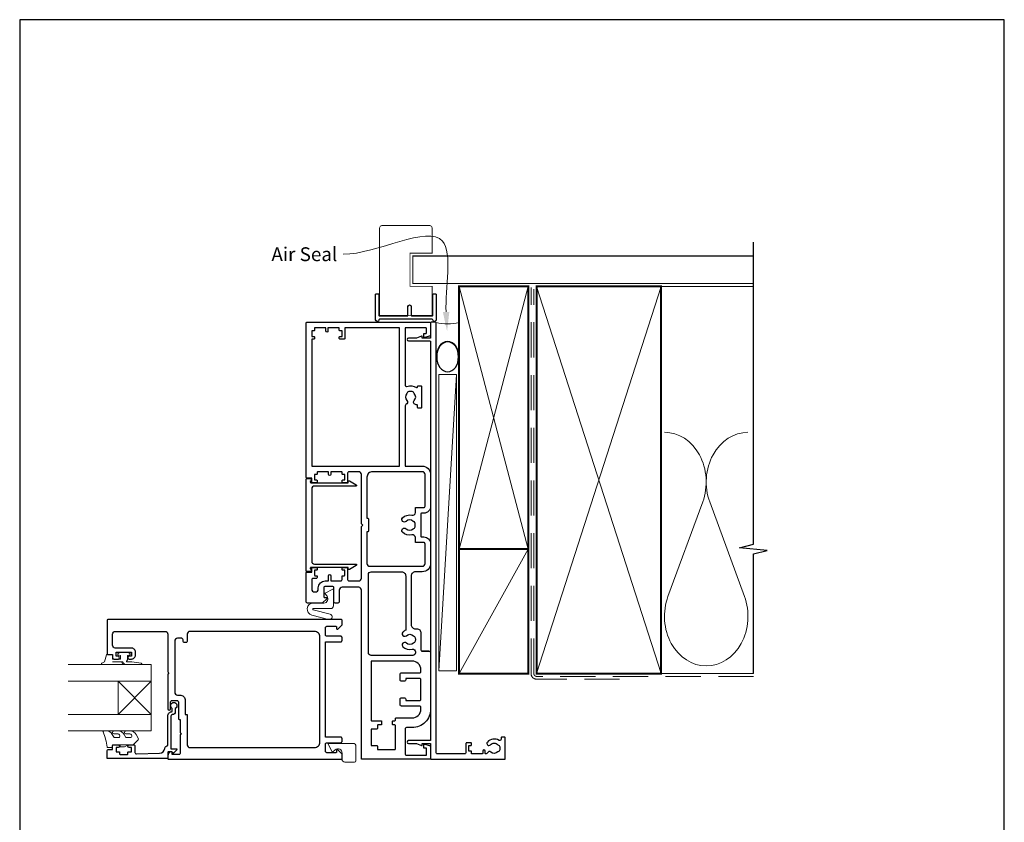
# Model space of a CAD drawing. Units: millimetres. Extents: x 23 to 1863, y -511 to 568.
# Drawn here: x 1507 to 1863, y -63 to 228 of the extents above; entities that cross this region are included whole.
import ezdxf

# ---------------------------------------------------------------- set-up
doc = ezdxf.new("R2010")
doc.units = ezdxf.units.MM
doc.header["$MEASUREMENT"] = 0
doc.linetypes.add('DASHED', pattern=[19.05, 12.7, -6.35])
doc.layers.get('Defpoints').update_dxf_attribs({"color": 1})
doc.layers.add('APL Joinery', color=2, linetype='Continuous')
doc.styles.add('General notes', font='arial.ttf', dxfattribs={"height": 3.5})

# ---------------------------------------------------------------- blocks, each defined once
blk = doc.blocks.new('sealant')
at = {"layer": 'APL Joinery', "color": 9, "lineweight": 20}
blk.add_lwpolyline([(-10.46, -7), (0, -7, -0.106806), (0, 0), (-10.46, 0)], format="xyb", dxfattribs=at)
at = {"layer": 'APL Joinery', "color": 9, "lineweight": 20, "extrusion": (0, 0, -1)}
blk.add_ellipse((-10.46, -3.5), major_axis=(4.77, 0), ratio=0.733157, start_param=-1.570796, end_param=1.570796, dxfattribs=at)
at = {"layer": 'APL Joinery', "color": 7, "lineweight": 25}
blk.add_ellipse((-10.46, -3.5), major_axis=(-4.56, 0), ratio=0.728665, dxfattribs=at)

msp = doc.modelspace()

# ---------------------------------------------------------------- linework, layer by layer
at = {"layer": 'APL Joinery', "color": 250, "lineweight": 5}
for p, q in [((1665.07, 99.24), (1658.76, -7.86)), ((1754.14, 53.2), (1741.59, 19.06)), ((1769.23, 19.06), (1756.68, 53.2))]:
    msp.add_line(p, q, dxfattribs=at)
at = {"layer": 'APL Joinery', "color": 7, "lineweight": 20}
for p, q in [((1554.76, -5.61), (1524.76, -5.61)), ((1554.76, -11.61), (1554.76, -5.61)), ((1524.76, -11.61), (1554.76, -11.61)), ((1554.76, -23.61), (1524.76, -23.61)), ((1554.76, -29.61), (1554.76, -23.61)), ((1524.76, -29.61), (1554.76, -29.61))]:
    msp.add_line(p, q, dxfattribs=at)
at = {"layer": 'APL Joinery', "color": 8, "lineweight": 5}
for p, q in [((1542.76, -23.61), (1554.76, -11.61)), ((1542.76, -11.61), (1554.76, -23.61))]:
    msp.add_line(p, q, dxfattribs=at)
at = {"layer": 'APL Joinery', "color": 7, "lineweight": 25, "const_width": 0.3}
msp.add_lwpolyline([(1656.31, 123.84), (1656.31, 131.14), (1648.31, 131.14), (1648.31, 143.14), (1656.31, 143.14), (1656.31, 152.14, 0.414214), (1655.31, 153.14), (1638.31, 153.14, 0.414214), (1637.31, 152.14), (1637.31, 123.84)], format="xyb", dxfattribs=at)
at = {"layer": 'APL Joinery', "color": 9, "ltscale": 0.7}
for points in [[(1772.5, 130.14), (1772.5, 147.14)], [(1772.5, -8.86), (1772.5, 34.39), (1777.5, 35.64), (1767.5, 36.64), (1772.5, 37.89), (1772.5, 130.14)]]:
    msp.add_lwpolyline(points, dxfattribs=at)
at = {"layer": 'APL Joinery', "color": 7, "lineweight": 25}
for points, const_width in [([(1772.5, 142.14), (1649.31, 142.14), (1649.31, 132.14), (1772.5, 132.14)], 0.4), ([(1637.31, 127.94), (1637.31, 120.69), (1656.31, 120.69), (1656.31, 127.94)], 0.3)]:
    msp.add_lwpolyline(points, dxfattribs=dict(at, const_width=const_width))
at = {"layer": 'APL Joinery'}
msp.add_lwpolyline([(1656.31, 119.24), (1637.31, 119.24, 0.397078), (1637.06, 119, -0.970996), (1635.86, 119.04), (1635.86, 128.19, -0.414214), (1636.11, 128.44), (1636.81, 128.44, -0.414214), (1637.06, 128.19), (1637.06, 120.69, 0.414214), (1637.31, 120.44), (1647.31, 120.44, 0.414214), (1647.56, 120.69), (1647.56, 123.84, -1), (1648.76, 123.84), (1648.76, 120.69, 0.414214), (1649.01, 120.44), (1656.31, 120.44, 0.414214), (1656.56, 120.69), (1656.56, 128.19, -0.414214), (1656.81, 128.44), (1657.51, 128.44, -0.414214), (1657.76, 128.19), (1657.76, 119.04, -0.970996), (1656.56, 119, 0.397078)], format="xyb", close=True, dxfattribs=at)
at = {"layer": 'APL Joinery', "color": 7, "lineweight": 35, "const_width": 0.7}
for points in [[(1666.07, 36.14), (1666.07, 131.14), (1691.07, 131.14), (1691.07, 36.14)], [(1694.07, -8.86), (1694.07, 131.14), (1739.07, 131.14), (1739.07, -8.86)], [(1666.07, -8.86), (1666.07, 36.14), (1691.07, 36.14), (1691.07, -8.86)]]:
    msp.add_lwpolyline(points, close=True, dxfattribs=at)
at = {"layer": 'APL Joinery', "color": 250, "lineweight": 5}
for points in [[(1666.07, 36.14), (1691.07, 131.14)], [(1666.07, 131.14), (1691.07, 36.14)], [(1694.07, -8.86), (1739.07, 131.14)], [(1694.07, 131.14), (1739.07, -8.86)], [(1738.07, 131.14), (1772.5, 131.14)], [(1666.07, -8.86), (1691.07, 36.14)], [(1738.07, -8.86), (1772.5, -8.86)]]:
    msp.add_lwpolyline(points, dxfattribs=at)
at = {"layer": 'APL Joinery', "color": 7, "linetype": 'DASHED', "lineweight": 13}
msp.add_lwpolyline([(1724.07, -10.86), (1694.07, -10.86, -0.414214), (1692.07, -8.86), (1692.07, 130.69)], format="xyb", dxfattribs=at)
at = {"layer": 'APL Joinery', "color": 8, "linetype": 'DASHED', "lineweight": 5}
msp.add_lwpolyline([(1772.5, -9.86), (1694.07, -9.86, -0.414214), (1693.07, -8.86), (1693.07, 130.14)], format="xyb", dxfattribs=at)
at = {"layer": 'APL Joinery', "color": 2, "lineweight": 25}
msp.add_lwpolyline([(1655.26, -0.81, -0.414214), (1655.76, -1.31), (1655.76, -21.71, -0.414214), (1649.06, -28.41), (1647.01, -28.41, 0.414214), (1646.51, -28.91), (1646.51, -37.86, 0.414214), (1647.01, -38.36), (1654.26, -38.36), (1654.26, -35.86), (1653.51, -35.86, -0.414214), (1653.26, -35.61), (1653.26, -34.61, -0.493145), (1653.58, -34.37), (1655.39, -34.86, -0.339454), (1655.76, -35.34), (1655.76, -39.66, -0.414214), (1655.56, -39.86), (1630.96, -39.86, -0.414214), (1630.76, -39.66), (1630.76, 21.34, 0.414214), (1629.76, 22.34), (1623.76, 22.34, 0.414214), (1622.76, 21.34), (1622.76, 17.14, -0.414214), (1622.26, 16.64), (1621.26, 16.64, -0.414214), (1620.76, 17.14), (1620.76, 22.14, 0.414214), (1620.26, 22.64), (1617.66, 22.64, 0.414214), (1617.16, 22.14), (1617.16, 18.89, 0.414214), (1617.41, 18.64), (1618.01, 18.64, -0.668179), (1618.19, 18.21), (1616.7, 16.72, -0.198912), (1616.49, 16.64), (1611.26, 16.64, -0.414214), (1610.76, 17.14), (1610.76, 27.59, -0.414214), (1611.01, 27.84), (1612.76, 27.84), (1612.76, 29.29, -0.414214), (1613.01, 29.54), (1614.56, 29.54, -0.414214), (1614.76, 29.34), (1614.76, 28.74, -0.414214), (1614.56, 28.54), (1613.96, 28.54, 0.414214), (1613.76, 28.34), (1613.76, 26.74, 0.414214), (1613.96, 26.54), (1614.56, 26.54, -0.414214), (1614.76, 26.34), (1614.76, 26.04, -0.414214), (1614.26, 25.54), (1613.26, 25.54, 0.414214), (1612.76, 25.04), (1612.76, 21.64, 0.414214), (1613.76, 20.64), (1614.16, 20.64, 0.414214), (1615.16, 21.64), (1615.16, 22.14, -0.414214), (1617.66, 24.64), (1618.86, 24.64), (1618.86, 26.54, -1), (1619.66, 26.54), (1619.66, 24.64), (1623.26, 24.64, 0.414214), (1623.76, 25.14), (1623.76, 26.34, -0.414214), (1623.96, 26.54), (1624.56, 26.54, 0.414214), (1624.76, 26.74), (1624.76, 28.34, 0.414214), (1624.56, 28.54), (1623.96, 28.54, -0.414214), (1623.76, 28.74), (1623.76, 29.34, -0.414214), (1623.96, 29.54), (1625.56, 29.54, -0.414214), (1625.76, 29.34), (1625.76, 25.14, 0.414214), (1626.26, 24.64), (1629.76, 24.64, 0.414214), (1630.76, 25.64), (1630.76, 44.34), (1631.26, 44.84), (1630.76, 45.34), (1630.76, 63.14, 0.414214), (1629.76, 64.14), (1626.26, 64.14, 0.414214), (1625.76, 63.64), (1625.76, 60.39, -0.414214), (1625.51, 60.14), (1624.01, 60.14, -0.414214), (1623.76, 60.39), (1623.76, 60.89, -0.414214), (1624.01, 61.14), (1624.56, 61.14, 0.414214), (1624.76, 61.34), (1624.76, 62.94, 0.414214), (1624.56, 63.14), (1623.96, 63.14, -0.414214), (1623.76, 63.34), (1623.76, 63.94, 0.414214), (1623.56, 64.14), (1619.86, 64.14, 0.414214), (1619.66, 63.94), (1619.66, 63.14, -1), (1618.86, 63.14), (1618.86, 63.94, 0.414214), (1618.66, 64.14), (1614.96, 64.14, 0.414214), (1614.76, 63.94), (1614.76, 63.34, -0.414214), (1614.56, 63.14), (1613.96, 63.14, 0.414214), (1613.76, 62.94), (1613.76, 61.34, 0.414214), (1613.96, 61.14), (1614.51, 61.14, -0.414214), (1614.76, 60.89), (1614.76, 60.39, -0.414214), (1614.51, 60.14), (1613.01, 60.14, -0.414214), (1612.76, 60.39), (1612.76, 61.84), (1611.01, 61.84, -0.414214), (1610.76, 62.09), (1610.76, 117.94, -0.414214), (1610.96, 118.14), (1655.51, 118.14, -0.414214), (1655.76, 117.89), (1655.76, 113.61, -0.339454), (1655.39, 113.13), (1653.58, 112.64, -0.493145), (1653.26, 112.89), (1653.26, 113.89, -0.414214), (1653.51, 114.14), (1654.06, 114.14, 0.414214), (1654.26, 114.34), (1654.26, 115.94, 0.414214), (1654.06, 116.14), (1646.56, 116.14), (1646.56, 95.45, 0.512735), (1647.22, 94.97, -0.222309), (1650.63, 94.59, 0.586409), (1651.01, 94.8), (1651.01, 94.89, -0.414214), (1651.26, 95.14), (1652.26, 95.14, -0.414214), (1652.51, 94.89), (1652.51, 87.39, -0.414214), (1652.26, 87.14), (1651.26, 87.14, -0.414214), (1651.01, 87.39), (1651.01, 88.1, 0.414214), (1650.76, 88.35), (1650.51, 88.35, -0.657763), (1649.86, 89.87, 0.39736), (1649.86, 92.4, -0.143225), (1649.63, 92.85, 0.295977), (1647.4, 92.85, -0.143225), (1647.17, 92.4, 0.39736), (1647.17, 89.87, -0.521729), (1646.86, 88.42, 0.300336), (1646.56, 87.96), (1646.56, 66.14), (1652.76, 66.14, -0.414214), (1655.76, 63.14), (1655.76, 51.64, -0.414214), (1653.26, 49.14), (1652.51, 49.14, 0.414214), (1652.26, 48.89), (1652.26, 40.79, 0.414214), (1652.51, 40.54), (1653.26, 40.54, -0.414214), (1655.76, 38.04), (1655.76, 30.94, -0.414214), (1652.76, 27.94), (1650.26, 27.94, 0.414214), (1648.76, 26.44), (1648.76, 8.84, 0.414214), (1650.26, 7.34), (1650.76, 7.34, -0.414214), (1652.26, 5.84), (1652.26, -0.31, 0.414214), (1652.76, -0.81), (1655.26, -0.81), (1652.76, -0.81)], format="xyb", dxfattribs=at)
for points in [[(1680.5, -33, 0.358999), (1676.28, -33.61, 1), (1677.39, -34.62, -0.43905), (1680.12, -34.61, 0.143225), (1680.55, -34.86, -0.26382), (1680.54, -36.89, 0.143225), (1680.1, -37.14, -0.403932), (1677.53, -37.25, 0.524692), (1676.33, -37.54, -0.311264), (1675.87, -37.86), (1675.7, -37.86, -0.414214), (1675.45, -37.61), (1675.45, -36.86, 1), (1674.65, -36.86), (1674.65, -37.61, -0.414214), (1674.4, -37.86), (1670.55, -37.86), (1670.55, -36.86), (1669.55, -36.86), (1669.55, -34.86), (1670.3, -34.86, 0.414214), (1670.55, -34.61), (1670.55, -34.11, 0.414214), (1670.3, -33.86), (1668.8, -33.86, 0.414214), (1668.55, -34.11), (1668.55, -37.36, -0.414214), (1668.05, -37.86), (1658.26, -37.86, -0.414214), (1657.76, -37.36), (1657.76, 117.89, 0.414214), (1657.51, 118.14), (1656.01, 118.14, 0.414214), (1655.76, 117.89), (1655.76, 112.64, -0.414214), (1655.51, 112.39), (1652.76, 112.39), (1652.76, 112.89, 0.533802), (1652.42, 113.12), (1650.64, 112.39), (1647.77, 112.39, 1), (1647.77, 111.39), (1655.51, 111.39, -0.414214), (1655.76, 111.14), (1655.76, 46.19), (1655.76, 32.09), (1655.76, -32.86, -0.414214), (1655.51, -33.11), (1647.77, -33.11, 1), (1647.77, -34.11), (1650.64, -34.11), (1652.42, -34.85, 0.533802), (1652.76, -34.61), (1652.76, -34.11), (1655.51, -34.11, -0.414214), (1655.76, -34.36), (1655.76, -39.61, 0.414214), (1656.01, -39.86), (1682.51, -39.86, 0.414214), (1682.76, -39.61), (1682.76, -32.11, 0.414214), (1682.51, -31.86), (1681.51, -31.86, 0.414214), (1681.26, -32.11), (1681.26, -32.58, -0.584923)], [(1644.56, 66.14), (1644.56, 116.14), (1624.76, 116.14), (1624.76, 112.29, -0.414214), (1624.51, 112.04), (1623.01, 112.04, -0.414214), (1622.76, 112.29), (1622.76, 112.79, -0.414214), (1623.01, 113.04), (1623.76, 113.04), (1623.76, 115.04), (1623.01, 115.04, -0.414214), (1622.76, 115.29), (1622.76, 116.14), (1618.66, 116.14), (1618.66, 115.04, -1), (1617.86, 115.04), (1617.86, 116.14), (1613.76, 116.14), (1613.76, 115.29, -0.414214), (1613.51, 115.04), (1612.76, 115.04), (1612.76, 113.04), (1613.51, 113.04, -0.414214), (1613.76, 112.79), (1613.76, 112.29, -0.414214), (1613.51, 112.04), (1612.76, 112.04), (1612.76, 66.14)], [(1633.76, 29.94), (1652.76, 29.94, 0.414214), (1653.76, 30.94), (1653.76, 38.04, 0.414214), (1653.26, 38.54), (1650.26, 38.54), (1650.26, 40.32, 0.486024), (1649.02, 41.29, -0.260822), (1645.59, 42.24, -0.949537), (1646.89, 43.49, 0.397284), (1649.43, 43.49, -0.143225), (1649.88, 43.72, 0.295977), (1649.88, 45.95, -0.143225), (1649.43, 46.18, 0.397284), (1646.89, 46.18, -0.949537), (1645.59, 47.43, -0.260822), (1649.02, 48.38, 0.486024), (1650.26, 49.35), (1650.26, 51.14), (1653.26, 51.14, 0.414214), (1653.76, 51.64), (1653.76, 63.14, 0.414214), (1652.76, 64.14), (1634.76, 64.14, 0.414214), (1632.76, 62.14), (1632.76, 47.34), (1633.01, 47.34, -0.414214), (1633.26, 47.09), (1633.26, 42.59, -0.414214), (1633.01, 42.34), (1632.76, 42.34), (1632.76, 30.94, 0.414214)], [(1612.26, 29.03, -0.904069), (1612.16, 28.04), (1611.01, 28.04, -0.414214), (1610.76, 28.29), (1610.76, 61.39, -0.414214), (1611.01, 61.64), (1612.16, 61.64, -0.904069), (1612.26, 60.65), (1612.26, 60.39, 0.414214), (1612.51, 60.14), (1626.01, 60.14), (1626.01, 60.64, -0.57735), (1626.39, 60.85), (1628.9, 59.4, -0.767327), (1628.77, 58.94), (1613.76, 58.94, 0.414214), (1612.76, 57.94), (1612.76, 31.74, 0.414214), (1613.76, 30.74), (1628.77, 30.74, -0.767327), (1628.9, 30.27), (1626.39, 28.82, -0.57735), (1626.01, 29.04), (1626.01, 29.54), (1612.51, 29.54, 0.414214), (1612.26, 29.29)], [(1634.26, -2.31, -0.414214), (1633.26, -1.31), (1633.26, 26.94, -0.414214), (1634.26, 27.94), (1645.26, 27.94, -0.414214), (1646.76, 26.44), (1646.76, 6.81, 0.08343), (1645.76, 6.14, 1), (1646.99, 4.83, -0.39736), (1649.53, 4.83, 0.143225), (1649.98, 4.6, -0.295977), (1649.98, 2.37, 0.143225), (1649.53, 2.14, -0.39736), (1646.99, 2.14, 1), (1645.76, 0.83, 0.251146), (1649.09, -0.07, -0.482613), (1650.31, -1.04), (1650.31, -1.31, -0.414214), (1649.31, -2.31)], [(1623.51, 10.64), (1539.01, 10.64, 0.414214), (1538.76, 10.39), (1538.76, -1.71, 0.414214), (1538.96, -1.91), (1540.76, -1.91), (1540.76, -3.11, 0.414214), (1541.26, -3.61), (1542.81, -3.61, 1), (1542.81, -2.61), (1542.06, -2.61), (1542.06, -1.11), (1547.56, -1.11), (1547.56, -2.61), (1546.81, -2.61, 1), (1546.81, -3.61), (1547.56, -3.61, 0.414214), (1549.06, -2.11), (1549.06, -1.11, 0.414214), (1547.56, 0.39), (1541.76, 0.39, -0.414214), (1540.76, 1.39), (1540.76, 5.39, -0.414214), (1541.76, 6.39), (1559.76, 6.39, -0.414214), (1560.76, 5.39), (1560.76, -8.21), (1561.16, -8.61), (1560.76, -9.01), (1560.76, -21.61, 1), (1561.76, -21.61), (1561.76, -19.11, -0.414214), (1562.26, -18.61), (1564.06, -18.61, -0.414214), (1564.56, -19.11), (1564.56, -25.16, 0.414214), (1564.81, -25.41), (1565.26, -25.41), (1565.26, -30.21), (1565.66, -30.61), (1565.26, -31.01), (1565.26, -37.61, -0.414214), (1564.76, -38.11), (1562.26, -38.11), (1562.26, -37.36, 0.474498), (1561.96, -37.12, 0.356394), (1560.76, -38.59), (1560.76, -39.61, 0.414214), (1561.01, -39.86), (1623.51, -39.86, 0.414214), (1623.76, -39.61), (1623.76, -38.14, 0.198912), (1623.67, -37.92), (1622.19, -36.44, 0.668179), (1621.76, -36.61), (1621.76, -37.21, -0.414214), (1621.51, -37.46), (1618.26, -37.46, -0.414214), (1617.76, -36.96), (1617.76, -34.36, -0.414214), (1618.26, -33.86), (1623.26, -33.86, 0.414214), (1623.76, -33.36), (1623.76, -32.36, 0.414214), (1623.26, -31.86), (1617.76, -31.86), (1617.76, 2.64), (1623.26, 2.64, 0.414214), (1623.76, 3.14), (1623.76, 4.14, 0.414214), (1623.26, 4.64), (1618.26, 4.64, -0.414214), (1617.76, 5.14), (1617.76, 7.74, -0.414214), (1618.26, 8.24), (1621.51, 8.24, -0.414214), (1621.76, 7.99), (1621.76, 7.39, 0.668179), (1622.19, 7.21), (1623.67, 8.69, 0.198912), (1623.76, 8.91), (1623.76, 10.39, 0.414214)], [(1566.26, 3.39, 0.414214), (1565.76, 3.89), (1564.26, 3.89, 0.414214), (1563.26, 2.89), (1563.26, -15.61, 0.414214), (1564.26, -16.61), (1565.06, -16.61, -0.414214), (1567.06, -18.61), (1567.06, -23.61), (1567.51, -23.61, -0.414214), (1567.76, -23.86), (1567.76, -34.61, 0.414214), (1568.76, -35.61), (1613.76, -35.61, 0.414214), (1615.76, -33.61), (1615.76, 4.39, 0.414214), (1613.76, 6.39), (1568.76, 6.39, 0.414214), (1567.76, 5.39), (1567.76, 2.89, -0.414214), (1567.26, 2.39), (1566.76, 2.39, -0.414214), (1566.26, 2.89)], [(1643.21, -24.91), (1649.06, -24.91, 0.414214), (1652.26, -21.71), (1652.26, -21.11, 0.414214), (1651.76, -20.61), (1645.26, -20.61, -0.414214), (1644.76, -20.11), (1644.76, -18.11, -0.414214), (1645.26, -17.61), (1646.26, -17.61, -0.414214), (1646.76, -18.11), (1646.76, -18.61), (1651.76, -18.61, 0.414214), (1652.26, -18.11), (1652.26, -11.11, 0.414214), (1651.76, -10.61), (1646.76, -10.61), (1646.76, -11.11, -0.414214), (1646.26, -11.61), (1645.26, -11.61, -0.414214), (1644.76, -11.11), (1644.76, -9.11, -0.414214), (1645.26, -8.61), (1651.76, -8.61, 0.414214), (1652.26, -8.11), (1652.26, -7.51, 0.414214), (1649.06, -4.31), (1634.26, -4.31), (1634.26, -25.71, 0.414214), (1634.46, -25.91), (1637.81, -25.91, -0.414214), (1638.01, -26.11), (1638.01, -27.21, -0.414214), (1637.81, -27.41), (1636.71, -27.41, 0.414214), (1636.51, -27.61), (1636.51, -28.71, -0.414214), (1636.31, -28.91), (1634.46, -28.91, 0.414214), (1634.26, -29.11), (1634.26, -34.66, 0.414214), (1634.46, -34.86), (1636.31, -34.86, -0.414214), (1636.51, -35.06), (1636.51, -36.16, 0.414214), (1636.71, -36.36), (1642.81, -36.36, 0.414214), (1643.01, -36.16), (1643.01, -27.61, 0.414214), (1642.81, -27.41), (1642.21, -27.41, -0.414214), (1642.01, -27.21), (1642.01, -26.11, -0.414214), (1642.21, -25.91), (1642.81, -25.91, 0.414214), (1643.01, -25.71), (1643.01, -25.11, -0.414214)], [(1563.46, -22.61, -0.414214), (1562.36, -23.71, 0.414214), (1561.86, -24.21), (1561.86, -36.01), (1563.82, -36.01, -0.668179), (1564, -36.44), (1562.9, -37.54, -0.414214), (1562.54, -37.54), (1562.11, -37.11), (1561.01, -37.11, 0.414214), (1560.76, -37.36), (1560.76, -39.33, -0.414214), (1560.47, -39.61), (1539.01, -39.61, -0.414214), (1538.76, -39.36), (1538.76, -36.81, -0.414214), (1539.26, -36.31), (1540.76, -36.31), (1540.76, -35.11, -0.414214), (1541.26, -34.61), (1542.81, -34.61, -1), (1542.81, -35.61), (1542.06, -35.61), (1542.06, -37.11), (1543.06, -37.11, -0.414214), (1543.31, -37.36), (1543.31, -37.86, 0.414214), (1543.56, -38.11), (1546.06, -38.11, 0.414214), (1546.31, -37.86), (1546.31, -37.36, -0.414214), (1546.56, -37.11), (1547.56, -37.11), (1547.56, -35.61), (1546.81, -35.61, -1), (1546.81, -34.61), (1548.36, -34.61, -0.414214), (1548.86, -35.11), (1548.86, -37.37, 0.421628), (1549.37, -37.87), (1557.71, -37.66, 0.374224), (1559.65, -35.89, -0.381437), (1560.74, -34.91), (1560.76, -34.91), (1560.76, -24.21, -0.414214), (1562.36, -22.61), (1562.36, -21.47, -3.927183), (1563.46, -21.47)]]:
    msp.add_lwpolyline(points, format="xyb", close=True, dxfattribs=at)
at = {"layer": 'APL Joinery', "color": 7, "lineweight": 15}
msp.add_lwpolyline([(1658.76, 99.24), (1658.76, -7.86), (1665.07, -7.86), (1665.07, 99.24)], close=True, dxfattribs=at)
at = {"layer": 'APL Joinery', "color": 252, "lineweight": 15}
for points in [[(1618.31, 19.11), (1617.58, 19.95, -0.488498), (1617.65, 20.26), (1620.35, 21.61, -0.557537), (1620.64, 21.44), (1620.64, 15.64, -0.414214), (1619.64, 14.64), (1613.34, 14.64, 0.876976), (1613.29, 14.24), (1619.41, 12.6, -1), (1618.9, 10.67), (1612.77, 12.31, -0.876976), (1613.34, 16.64), (1617.17, 16.64, 0.641414)], [(1618.78, -34.4), (1620.13, -37.1, 0.488498), (1620.44, -37.17), (1621.28, -36.44, -0.641414), (1623.76, -37.58), (1623.76, -39.86, 0.414214), (1624.76, -40.86), (1628.26, -40.86, 0.414214), (1628.76, -40.36), (1628.76, -35.11, 0.414214), (1627.76, -34.11), (1618.96, -34.11, 0.557537)]]:
    msp.add_lwpolyline(points, format="xyb", close=True, dxfattribs=at)
for points in [[(1543.87, -5.61), (1537.01, -5.61, -0.767327), (1536.89, -5.15), (1537.85, -4.59), (1538.52, -2.09, -0.362696), (1538.78, -1.9), (1540.76, -2.06), (1540.76, -3.61), (1543.66, -3.61), (1543.66, -2.36), (1542.84, -2.1, -0.664018), (1542.79, -1.64, -0.25), (1547.03, -1.64, -0.664018), (1546.99, -2.1), (1546.16, -2.36), (1546.16, -3.91), (1545.89, -4.19, 0.668179), (1546.06, -4.62), (1547.69, -4.62), (1551.1, -5.12, -0.929472), (1551.07, -5.61), (1545.6, -5.61, -0.356394), (1544.62, -4.81, 0.356394), (1544.37, -4.61), (1540.79, -4.61, 1), (1540.79, -4.66), (1543.87, -4.66, -1), (1543.87, -5.61)], [(1547.21, -31.99, 0.493145), (1547.69, -31.36, -0.493145), (1547.21, -31.99), (1545.62, -31.99), (1545, -30.91, 0.267949), (1542.75, -29.61), (1541.23, -29.61, 1), (1541.23, -30.61), (1542.43, -30.61, -0.339454), (1543.39, -31.36), (1543.39, -31.36, -0.493145), (1542.91, -31.99), (1541.32, -31.99), (1540.67, -30.86, 0.267949), (1538.51, -29.61), (1537.56, -29.61, 0.536175), (1537.33, -29.96, -0.070331), (1538.76, -35.39, 0.380342), (1539.01, -35.61), (1540.26, -35.61, 0.414214), (1540.76, -35.11), (1540.76, -34.61), (1543.56, -34.61), (1543.56, -35.36), (1545.06, -35.36), (1546.36, -34.61), (1548.22, -34.61), (1549.99, -32.84, 0.339454), (1550.07, -32.24), (1549.3, -30.91, 0.267949), (1547.05, -29.61), (1545.53, -29.61, 1), (1545.53, -30.61), (1546.73, -30.61, -0.339454), (1547.69, -31.36), (1547.69, -31.36)]]:
    msp.add_lwpolyline(points, format="xyb", dxfattribs=at)
at = {"layer": 'APL Joinery', "color": 7, "lineweight": 20}
msp.add_lwpolyline([(1542.76, -23.61), (1542.76, -11.61), (1554.76, -11.61), (1554.76, -23.61)], close=True, dxfattribs=at)
at = {"layer": 'APL Joinery', "color": 252, "lineweight": 15}
msp.add_lwpolyline([(1543.56, -34.61), (1546.36, -34.61)], dxfattribs=at)
at = {"layer": 'APL Joinery', "color": 250, "lineweight": 5}
for centre, start_param, end_param in [((1740.32, 60.41), 1.158004, 3.141593), ((1770.5, 60.41), 3.141593, 5.125182), ((1755.41, 11.86), 4.299595, 6.283185)]:
    msp.add_ellipse(centre, major_axis=(0, -17.97), ratio=0.839632, start_param=start_param, end_param=end_param, dxfattribs=at)
at = {"layer": 'APL Joinery', "color": 250, "lineweight": 5, "extrusion": (0, 0, -1)}
msp.add_ellipse((1755.41, 11.86), major_axis=(0, -17.97), ratio=0.839632, start_param=4.299595, end_param=6.283185, dxfattribs=at)
at = {"layer": 'APL Joinery', "color": 7}
msp.add_solid([(1662.53, 121.94), (1661.72, 114.89), (1660.2, 121.82)], dxfattribs=at)
at = {"layer": 'Defpoints', "color": 8}
msp.add_lwpolyline([(1507.19, -252.72), (1863.19, -252.72), (1863.19, 227.56), (1507.19, 227.56)], close=True, dxfattribs=at)

# ---------------------------------------------------------------- block references
at = {"layer": 'APL Joinery', "xscale": -1.186351359299719, "yscale": 1.186351359299719, "zscale": 1.186351359299719, "rotation": 270}
msp.add_blockref('sealant', (1666.07, 118.06), dxfattribs=at)

# ---------------------------------------------------------------- next in the draw order: texts
at = {"layer": 'APL Joinery', "color": 3, "insert": (1598.21, 145.27), "char_height": 5, "width": 28.8154, "attachment_point": 1, "style": 'General notes', "bg_fill": 3, "box_fill_scale": 1.5, "bg_fill_color": 9, "bg_fill_transparency": 0}
msp.add_mtext('{\\C7;Air Seal}', dxfattribs=at)

# ---------------------------------------------------------------- next in the draw order: linework, layer by layer
at = {"layer": 'APL Joinery', "color": 7, "linetype": 'ByBlock', "lineweight": 13, "start_tangent": (-0.050324, 0.998733), "end_tangent": (-1, 0)}
msp.add_spline([(1661.37, 121.88), (1660.07, 147.51), (1624.17, 142.73)], degree=3, dxfattribs=at)

doc.saveas('drawing.dxf')
